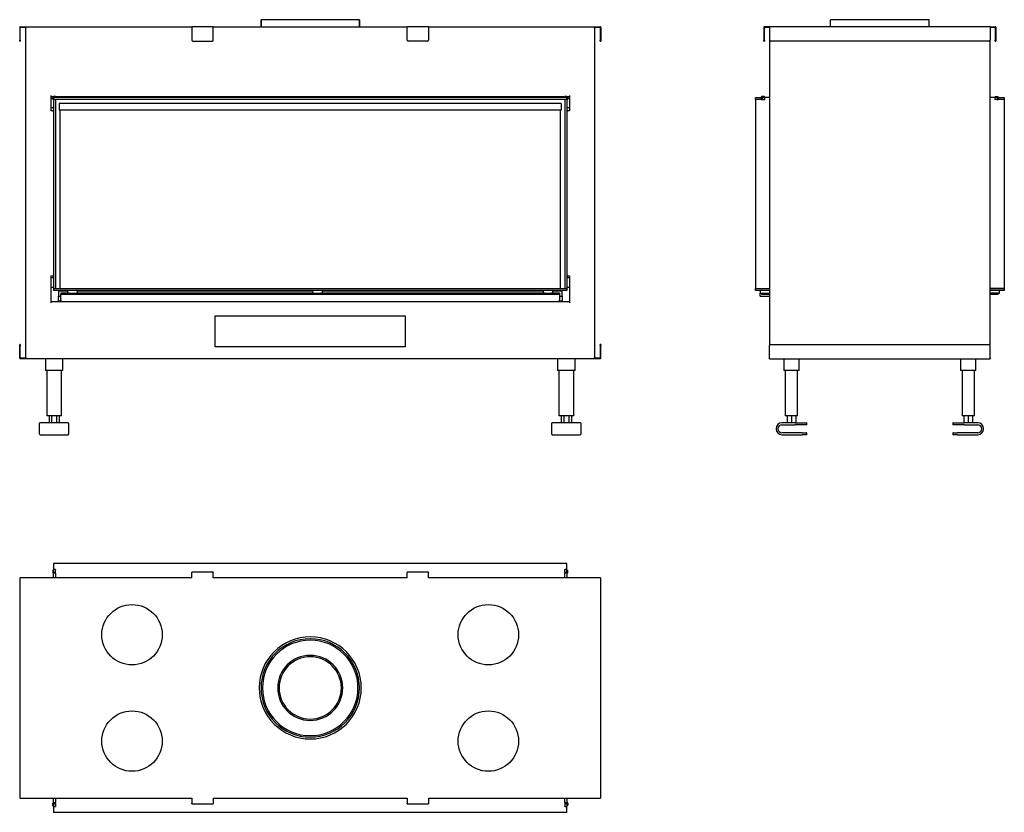
# Model space of a CAD drawing. Units: millimetres. Extents: x 1141 to 3214, y 988 to 2657.
import ezdxf

# ---------------------------------------------------------------- set-up
doc = ezdxf.new("R2010")
doc.units = ezdxf.units.MM
doc.layers.add('Visible Edges(westland)', color=7, linetype='Continuous', lineweight=25)

msp = doc.modelspace()

# ---------------------------------------------------------------- linework, layer by layer
at = {"layer": 'Visible Edges(westland)'}
for p, q in [((1649.4, 2657.3), (1649.4, 2642.3)), ((1856.4, 2657.3), (1649.4, 2657.3)), ((1649.4, 2642.3), (1649.4, 2657.3)), ((1856.4, 2642.3), (1856.4, 2657.3)), ((1856.4, 2657.3), (1856.4, 2642.3)), ((2951.8, 2657.3), (2848.3, 2657.3)), ((2848.3, 2642.3), (2848.3, 2657.3)), ((3055.3, 2657.3), (2951.8, 2657.3)), ((3055.3, 2642.3), (3055.3, 2657.3)), ((1141.4, 2641.3), (1141.4, 2614.3)), ((1142.4, 2642.3), (1503.9, 2642.3)), ((1142.4, 2614.3), (1142.4, 2640.3)), ((1143.4, 2641.3), (1155.9, 2641.3)), ((1153.9, 2641.3), (1153.9, 1944.3)), ((1548.9, 2642.3), (1503.9, 2642.3)), ((1503.9, 2641.3), (1503.9, 2642.3)), ((1503.9, 2641.3), (1503.9, 2614.3)), ((1548.9, 2642.3), (1548.9, 2641.3)), ((1548.9, 2642.3), (1956.9, 2642.3)), ((1548.9, 2614.3), (1548.9, 2641.3)), ((2001.9, 2642.3), (1956.9, 2642.3)), ((1956.9, 2641.3), (1956.9, 2642.3)), ((1956.9, 2614.3), (1956.9, 2641.3)), ((2001.9, 2642.3), (2001.9, 2641.3)), ((2001.9, 2642.3), (2363.4, 2642.3)), ((2001.9, 2641.3), (2001.9, 2614.3)), ((2349.9, 2641.3), (2362.4, 2641.3)), ((2351.9, 1944.3), (2351.9, 2641.3)), ((2363.4, 2640.3), (2363.4, 2614.3)), ((2364.4, 2641.3), (2364.4, 2614.3)), ((2707.8, 2641.3), (2707.8, 2614.3)), ((2719.8, 2642.3), (2708.8, 2642.3)), ((2708.8, 2614.3), (2708.8, 2640.3)), ((2709.8, 2641.3), (2719.8, 2641.3)), ((2951.8, 2642.3), (2719.8, 2642.3)), ((2719.8, 2641.3), (2719.8, 2642.3)), ((2719.8, 2641.3), (2719.8, 2614.3)), ((3183.8, 2642.3), (2951.8, 2642.3)), ((3183.8, 2642.3), (3183.8, 2641.3)), ((3183.8, 2642.3), (3194.8, 2642.3)), ((3183.8, 2641.3), (3183.8, 2614.3)), ((3183.8, 2641.3), (3193.8, 2641.3)), ((3194.8, 2640.3), (3194.8, 2614.3)), ((3195.8, 2641.3), (3195.8, 2614.3)), ((1141.4, 2612.3), (1141.4, 2614.3)), ((1141.4, 2612.3), (1142.4, 2612.3)), ((1142.4, 2614.3), (1142.4, 2612.3)), ((1505.9, 2612.3), (1546.9, 2612.3)), ((1999.9, 2612.3), (1958.9, 2612.3)), ((2363.4, 2612.3), (2363.4, 2614.3)), ((2363.4, 2612.3), (2364.4, 2612.3)), ((2364.4, 2614.3), (2364.4, 2612.3)), ((2707.8, 2612.3), (2707.8, 2614.3)), ((2707.8, 2612.3), (2708.8, 2612.3)), ((2708.8, 2614.3), (2708.8, 2612.3)), ((2719.8, 2614.3), (2719.8, 1971.3)), ((2951.8, 2612.3), (2721.8, 2612.3)), ((3181.8, 2612.3), (2951.8, 2612.3)), ((3183.8, 1971.3), (3183.8, 2614.3)), ((3194.8, 2612.3), (3194.8, 2614.3)), ((3194.8, 2612.3), (3195.8, 2612.3)), ((3195.8, 2614.3), (3195.8, 2612.3)), ((1206.9, 2497.3), (1206.9, 2465.3)), ((1206.9, 2495.3), (1212.9, 2495.3)), ((1206.9, 2492.3), (1210.9, 2492.3)), ((1212.9, 2493.3), (1210.9, 2493.3)), ((1210.9, 2493.3), (1210.9, 2489.3)), ((1210.9, 2489.3), (1212.9, 2489.3)), ((1212.9, 2494.4), (1212.9, 2495.3)), ((1216.9, 2495.3), (1212.9, 2495.3)), ((1212.9, 2494.1), (1212.9, 2494.4)), ((1212.9, 2493.3), (1212.9, 2494.1)), ((2292.9, 2493.3), (1212.9, 2493.3)), ((1212.9, 2493.3), (1212.9, 2489.3)), ((1212.9, 2489.3), (1212.9, 2091.3)), ((1216.9, 2489.3), (1212.9, 2489.3)), ((2292.9, 2489.3), (1212.9, 2489.3)), ((1216.9, 2495.3), (2288.9, 2495.3)), ((1216.9, 2495.3), (1216.9, 2494.4)), ((1216.9, 2494.4), (1216.9, 2494.1)), ((1216.9, 2494.1), (1216.9, 2493.3)), ((1216.9, 2489.3), (1216.9, 2091.3)), ((2288.9, 2494.4), (2288.9, 2495.3)), ((2292.9, 2495.3), (2288.9, 2495.3)), ((2288.9, 2494.1), (2288.9, 2494.4)), ((2288.9, 2493.3), (2288.9, 2494.1)), ((2288.9, 2489.3), (2288.9, 2091.3)), ((2292.9, 2489.3), (2288.9, 2489.3)), ((2292.9, 2495.3), (2298.9, 2495.3)), ((2292.9, 2495.3), (2292.9, 2494.4)), ((2292.9, 2494.4), (2292.9, 2494.1)), ((2292.9, 2494.1), (2292.9, 2493.3)), ((2294.9, 2493.3), (2292.9, 2493.3)), ((2292.9, 2489.3), (2292.9, 2493.3)), ((2292.9, 2489.3), (2292.9, 2091.3)), ((2292.9, 2489.3), (2294.9, 2489.3)), ((2294.9, 2489.3), (2294.9, 2493.3)), ((2294.9, 2492.3), (2298.9, 2492.3)), ((2298.9, 2497.3), (2298.9, 2465.3)), ((2689.8, 2493.3), (2702.8, 2493.3)), ((2689.8, 2489.3), (2689.8, 2493.3)), ((2689.8, 2489.3), (2689.8, 2091.3)), ((2702.8, 2489.3), (2689.8, 2489.3)), ((2702.8, 2489.3), (2689.8, 2489.3)), ((2702.4, 2494.4), (2702.4, 2494.1)), ((2704.8, 2493.3), (2702.8, 2493.3)), ((2702.8, 2489.3), (2702.8, 2493.3)), ((2702.8, 2489.3), (2704.8, 2489.3)), ((2708.4, 2495.3), (2703.2, 2495.3)), ((2704.8, 2489.3), (2704.8, 2493.3)), ((2704.8, 2493.3), (2708.9, 2493.3)), ((2704.8, 2489.3), (2708.9, 2489.3)), ((2708.4, 2495.3), (2710.4, 2493.3)), ((2708.9, 2493.3), (2709.8, 2493.3)), ((2709.8, 2489.3), (2708.9, 2489.3)), ((2709.8, 2489.3), (2709.8, 2493.3)), ((2719.8, 2493.3), (2710.4, 2493.3)), ((3193.2, 2493.3), (3183.8, 2493.3)), ((3193.2, 2493.3), (3195.2, 2495.3)), ((3193.8, 2493.3), (3194.7, 2493.3)), ((3193.8, 2493.3), (3193.8, 2489.3)), ((3194.7, 2489.3), (3193.8, 2489.3)), ((3198.8, 2493.3), (3194.7, 2493.3)), ((3198.8, 2489.3), (3194.7, 2489.3)), ((3195.2, 2495.3), (3200.3, 2495.3)), ((3200.8, 2493.3), (3198.8, 2493.3)), ((3198.8, 2493.3), (3198.8, 2489.3)), ((3198.8, 2489.3), (3200.8, 2489.3)), ((3200.8, 2493.3), (3213.8, 2493.3)), ((3200.8, 2493.3), (3200.8, 2489.3)), ((3213.8, 2489.3), (3200.8, 2489.3)), ((3213.8, 2489.3), (3200.8, 2489.3)), ((3201.2, 2494.1), (3201.2, 2494.4)), ((3213.8, 2493.3), (3213.8, 2489.3)), ((3213.8, 2489.3), (3213.8, 2091.3)), ((1206.9, 2472.3), (1212.9, 2472.3)), ((1224.4, 2480.5), (1224.4, 2466.5)), ((2281.4, 2480.5), (1224.4, 2480.5)), ((2281.4, 2466.5), (1224.4, 2466.5)), ((1225.9, 2466.5), (1225.9, 2091.3)), ((2279.9, 2091.3), (2279.9, 2466.5)), ((2281.4, 2480.5), (2281.4, 2466.5)), ((2292.9, 2472.3), (2298.9, 2472.3)), ((1210.9, 2465.3), (1206.9, 2465.3)), ((1210.9, 2465.3), (1212.9, 2465.3)), ((2292.9, 2465.3), (2294.9, 2465.3)), ((2298.9, 2465.3), (2294.9, 2465.3)), ((1206.9, 2117.7), (1206.9, 2061.3)), ((1206.9, 2117.7), (1210.9, 2117.7)), ((1206.9, 2114.3), (1212.9, 2114.3)), ((1212.9, 2117.7), (1210.9, 2117.7)), ((2294.9, 2117.7), (2292.9, 2117.7)), ((2292.9, 2114.3), (2298.9, 2114.3)), ((2294.9, 2117.7), (2298.9, 2117.7)), ((2298.9, 2117.7), (2298.9, 2061.3)), ((1206.9, 2094.3), (1212.9, 2094.3)), ((2292.9, 2094.3), (2298.9, 2094.3)), ((1212.9, 2091.3), (1212.9, 2087.3)), ((1212.9, 2091.3), (2292.9, 2091.3)), ((1212.9, 2091.3), (1216.9, 2091.3)), ((2292.9, 2087.3), (1212.9, 2087.3)), ((1222.9, 2085.3), (1222.9, 2075.3)), ((1242.9, 2085.3), (1222.9, 2085.3)), ((1222.9, 2064.3), (1222.9, 2075.3)), ((1222.9, 2075.3), (1227.9, 2075.3)), ((1225.9, 2087.3), (1225.9, 2085.3)), ((1227.9, 2081.3), (1227.9, 2079.3)), ((1245.8, 2081.3), (1227.9, 2081.3)), ((1227.9, 2077.3), (1227.9, 2079.3)), ((1227.9, 2079.3), (2277.9, 2079.3)), ((1227.9, 2067.3), (1227.9, 2077.3)), ((1242.9, 2081.3), (1242.9, 2087.3)), ((1245.8, 2081.3), (1260, 2081.3)), ((1760.8, 2081.3), (1260, 2081.3)), ((1262.9, 2081.3), (1262.9, 2087.3)), ((1757.9, 2085.3), (1262.9, 2085.3)), ((1757.9, 2087.3), (1757.9, 2081.3)), ((1760.8, 2081.3), (1775, 2081.3)), ((2245.8, 2081.3), (1775, 2081.3)), ((1777.9, 2087.3), (1777.9, 2081.3)), ((2242.9, 2085.3), (1777.9, 2085.3)), ((2242.9, 2087.3), (2242.9, 2081.3)), ((2245.8, 2081.3), (2260, 2081.3)), ((2277.9, 2081.3), (2260, 2081.3)), ((2262.9, 2087.3), (2262.9, 2081.3)), ((2282.9, 2085.3), (2262.9, 2085.3)), ((2277.9, 2081.3), (2277.9, 2079.3)), ((2277.9, 2079.3), (2277.9, 2077.3)), ((2277.9, 2077.3), (2277.9, 2067.3)), ((2277.9, 2075.3), (2282.9, 2075.3)), ((2279.9, 2085.3), (2279.9, 2087.3)), ((2282.9, 2075.3), (2282.9, 2085.3)), ((2282.9, 2075.3), (2282.9, 2064.3)), ((2288.9, 2091.3), (2292.9, 2091.3)), ((2292.9, 2091.3), (2292.9, 2087.3)), ((2689.8, 2091.3), (2719.8, 2091.3)), ((2689.8, 2087.3), (2689.8, 2091.3)), ((2689.8, 2091.3), (2719.8, 2091.3)), ((2719.8, 2087.3), (2689.8, 2087.3)), ((2699.8, 2087.3), (2699.8, 2081.3)), ((2699.8, 2081.3), (2702.8, 2081.3)), ((2699.8, 2075.3), (2699.8, 2081.3)), ((2699.8, 2075.3), (2719.8, 2075.3)), ((2702.8, 2081.3), (2719.8, 2081.3)), ((2702.8, 2081.3), (2702.8, 2079.3)), ((2702.8, 2079.3), (2719.8, 2079.3)), ((3183.8, 2091.3), (3213.8, 2091.3)), ((3213.8, 2091.3), (3183.8, 2091.3)), ((3213.8, 2087.3), (3183.8, 2087.3)), ((3200.8, 2081.3), (3183.8, 2081.3)), ((3183.8, 2079.3), (3200.8, 2079.3)), ((3200.8, 2081.3), (3200.8, 2079.3)), ((3200.8, 2081.3), (3203.8, 2081.3)), ((3203.8, 2081.3), (3203.8, 2087.3)), ((3213.8, 2091.3), (3213.8, 2087.3)), ((2298.9, 2063.3), (1206.9, 2063.3)), ((1227.9, 2064.3), (1222.9, 2064.3)), ((1222.9, 2064.3), (1222.9, 2063.3)), ((1227.9, 2067.3), (1227.9, 2063.3)), ((2277.9, 2063.3), (2277.9, 2067.3)), ((2282.9, 2064.3), (2277.9, 2064.3)), ((2282.9, 2063.3), (2282.9, 2064.3)), ((1552.9, 1968.3), (1552.9, 2033.3)), ((1552.9, 2033.3), (1952.9, 2033.3)), ((1952.9, 2033.3), (1952.9, 1968.3)), ((1142.4, 1973.3), (1141.4, 1973.3)), ((1141.4, 1971.3), (1141.4, 1973.3)), ((1141.4, 1944.3), (1141.4, 1971.3)), ((1142.4, 1973.3), (1142.4, 1971.3)), ((1142.4, 1944.3), (1142.4, 1971.3)), ((2364.4, 1973.3), (2363.4, 1973.3)), ((2363.4, 1971.3), (2363.4, 1973.3)), ((2363.4, 1971.3), (2363.4, 1945.3)), ((2364.4, 1973.3), (2364.4, 1971.3)), ((2364.4, 1944.3), (2364.4, 1971.3)), ((2719.8, 1944.3), (2719.8, 1971.3)), ((2721.8, 1973.3), (2951.8, 1973.3)), ((2951.8, 1973.3), (3181.8, 1973.3)), ((3183.8, 1944.3), (3183.8, 1971.3)), ((1952.9, 1968.3), (1552.9, 1968.3)), ((1155.9, 1944.3), (1142.4, 1944.3)), ((2363.4, 1943.3), (1142.4, 1943.3)), ((1195.4, 1943.3), (1195.4, 1918.3)), ((1232.4, 1918.3), (1232.4, 1943.3)), ((2273.4, 1943.3), (2273.4, 1918.3)), ((2310.4, 1918.3), (2310.4, 1943.3)), ((2362.4, 1944.3), (2349.9, 1944.3)), ((2719.8, 1943.3), (2719.8, 1944.3)), ((2719.8, 1943.3), (2951.8, 1943.3)), ((2749.8, 1943.3), (2749.8, 1918.3)), ((2781.8, 1918.3), (2781.8, 1943.3)), ((2951.8, 1943.3), (3183.8, 1943.3)), ((3121.8, 1943.3), (3121.8, 1918.3)), ((3153.8, 1918.3), (3153.8, 1943.3)), ((3183.8, 1944.3), (3183.8, 1943.3)), ((1198.4, 1918.3), (1195.4, 1918.3)), ((1198.4, 1918.3), (1198.4, 1823.3)), ((1229.4, 1918.3), (1198.4, 1918.3)), ((1232.4, 1918.3), (1229.4, 1918.3)), ((1229.4, 1823.3), (1229.4, 1918.3)), ((2276.4, 1918.3), (2273.4, 1918.3)), ((2276.4, 1918.3), (2276.4, 1823.3)), ((2307.4, 1918.3), (2276.4, 1918.3)), ((2310.4, 1918.3), (2307.4, 1918.3)), ((2307.4, 1823.3), (2307.4, 1918.3)), ((2752.8, 1918.3), (2749.8, 1918.3)), ((2752.8, 1918.3), (2752.8, 1823.3)), ((2778.8, 1918.3), (2752.8, 1918.3)), ((2781.8, 1918.3), (2778.8, 1918.3)), ((2778.8, 1823.3), (2778.8, 1918.3)), ((3124.8, 1918.3), (3121.8, 1918.3)), ((3124.8, 1918.3), (3124.8, 1823.3)), ((3150.8, 1918.3), (3124.8, 1918.3)), ((3153.8, 1918.3), (3150.8, 1918.3)), ((3150.8, 1823.3), (3150.8, 1918.3)), ((1183.4, 1784.3), (1183.4, 1807.3)), ((1243.4, 1808.3), (1184.4, 1808.3)), ((1201.4, 1823.3), (1198.4, 1823.3)), ((1226.4, 1823.3), (1201.4, 1823.3)), ((1203.3, 1823.3), (1203.3, 1808.3)), ((1208.6, 1823.3), (1208.6, 1808.3)), ((1219.2, 1823.3), (1219.2, 1808.3)), ((1224.5, 1823.3), (1224.5, 1808.3)), ((1229.4, 1823.3), (1226.4, 1823.3)), ((1244.4, 1807.3), (1244.4, 1784.3)), ((2261.4, 1784.3), (2261.4, 1807.3)), ((2321.4, 1808.3), (2262.4, 1808.3)), ((2279.4, 1823.3), (2276.4, 1823.3)), ((2304.4, 1823.3), (2279.4, 1823.3)), ((2281.3, 1823.3), (2281.3, 1808.3)), ((2286.6, 1823.3), (2286.6, 1808.3)), ((2297.2, 1823.3), (2297.2, 1808.3)), ((2302.5, 1823.3), (2302.5, 1808.3)), ((2307.4, 1823.3), (2304.4, 1823.3)), ((2322.4, 1807.3), (2322.4, 1784.3)), ((2773.3, 1808.3), (2745.8, 1808.3)), ((2745.8, 1804.3), (2773.3, 1804.3)), ((2755.8, 1823.3), (2752.8, 1823.3)), ((2775.8, 1823.3), (2755.8, 1823.3)), ((2756.6, 1823.3), (2756.6, 1808.3)), ((2765.8, 1823.3), (2765.8, 1808.3)), ((2773.3, 1808.3), (2797.3, 1808.3)), ((2797.3, 1804.3), (2773.3, 1804.3)), ((2775, 1823.3), (2775, 1808.3)), ((2778.8, 1823.3), (2775.8, 1823.3)), ((2798.3, 1805.3), (2798.3, 1807.3)), ((3105.3, 1807.3), (3105.3, 1805.3)), ((3106.3, 1808.3), (3130.3, 1808.3)), ((3130.3, 1804.3), (3106.3, 1804.3)), ((3127.8, 1823.3), (3124.8, 1823.3)), ((3147.8, 1823.3), (3127.8, 1823.3)), ((3128.6, 1823.3), (3128.6, 1808.3)), ((3157.8, 1808.3), (3130.3, 1808.3)), ((3130.3, 1804.3), (3157.8, 1804.3)), ((3137.8, 1823.3), (3137.8, 1808.3)), ((3147, 1823.3), (3147, 1808.3)), ((3150.8, 1823.3), (3147.8, 1823.3)), ((1184.4, 1783.3), (1243.4, 1783.3)), ((2262.4, 1783.3), (2321.4, 1783.3)), ((2788.3, 1787.3), (2745.8, 1787.3)), ((2745.8, 1783.3), (2788.3, 1783.3)), ((2788.3, 1787.3), (2797.3, 1787.3)), ((2797.3, 1783.3), (2788.3, 1783.3)), ((2798.3, 1784.3), (2798.3, 1786.3)), ((3105.3, 1786.3), (3105.3, 1784.3)), ((3106.3, 1787.3), (3115.3, 1787.3)), ((3115.3, 1783.3), (3106.3, 1783.3)), ((3157.8, 1787.3), (3115.3, 1787.3)), ((3115.3, 1783.3), (3157.8, 1783.3)), ((1210.9, 1497.1), (1212.9, 1499.1)), ((1210.9, 1497.1), (1210.9, 1493)), ((1212.7, 1493), (1212.7, 1495.6)), ((1212.7, 1495.6), (1212.9, 1495.6)), ((2292.9, 1512.1), (1212.9, 1512.1)), ((1212.9, 1512.1), (1212.9, 1499.5)), ((1212.9, 1498.7), (1212.9, 1499.5)), ((1216.9, 1499.5), (1212.9, 1499.5)), ((1212.9, 1493.5), (1212.9, 1498.7)), ((1216.9, 1493.5), (1212.9, 1493.5)), ((1212.9, 1493.5), (1212.9, 1491.5)), ((1216.9, 1499.5), (1216.9, 1498.7)), ((1216.9, 1493.5), (1216.9, 1498.7)), ((1216.9, 1491.5), (1216.9, 1493.5)), ((1503.9, 1493.1), (1503.9, 1494.1)), ((1548.9, 1494.1), (1503.9, 1494.1)), ((1503.9, 1482.1), (1503.9, 1493.1)), ((1548.9, 1494.1), (1548.9, 1493.1)), ((1548.9, 1482.1), (1548.9, 1493.1)), ((1956.9, 1493.1), (1956.9, 1494.1)), ((2001.9, 1494.1), (1956.9, 1494.1)), ((1956.9, 1482.1), (1956.9, 1493.1)), ((2001.9, 1494.1), (2001.9, 1493.1)), ((2001.9, 1482.1), (2001.9, 1493.1)), ((2288.9, 1498.7), (2288.9, 1499.5)), ((2292.9, 1499.5), (2288.9, 1499.5)), ((2288.9, 1493.5), (2288.9, 1498.7)), ((2292.9, 1493.5), (2288.9, 1493.5)), ((2288.9, 1493.5), (2288.9, 1491.5)), ((2292.9, 1499.5), (2292.9, 1512.1)), ((2292.9, 1499.5), (2292.9, 1498.7)), ((2292.9, 1499.1), (2294.9, 1497.1)), ((2292.9, 1493.5), (2292.9, 1498.7)), ((2292.9, 1495.6), (2293.1, 1495.6)), ((2292.9, 1491.5), (2292.9, 1493.5)), ((2293.1, 1495.6), (2293.1, 1493)), ((2294.9, 1493), (2294.9, 1497.1)), ((1141.4, 1482.1), (1141.4, 1250.1)), ((1141.4, 1482.1), (1142.4, 1482.1)), ((1503.9, 1482.1), (1142.4, 1482.1)), ((1216.9, 1491.5), (1212.9, 1491.5)), ((1212.9, 1482.1), (1212.9, 1491.5)), ((1216.9, 1491.5), (1216.9, 1482.1)), ((1216.9, 1491.5), (1216.9, 1482.1)), ((1956.9, 1482.1), (1548.9, 1482.1)), ((2363.4, 1482.1), (2001.9, 1482.1)), ((2292.9, 1491.5), (2288.9, 1491.5)), ((2288.9, 1482.1), (2288.9, 1491.5)), ((2288.9, 1482.1), (2288.9, 1491.5)), ((2292.9, 1491.5), (2292.9, 1482.1)), ((2363.4, 1482.1), (2364.4, 1482.1)), ((2364.4, 1250.1), (2364.4, 1482.1)), ((1141.4, 1250.1), (1141.4, 1018.1)), ((2364.4, 1018.1), (2364.4, 1250.1)), ((1142.4, 1018.1), (1141.4, 1018.1)), ((1142.4, 1018.1), (1503.9, 1018.1)), ((1212.9, 1008.7), (1212.9, 1018.1)), ((1216.9, 1018.1), (1216.9, 1008.7)), ((1216.9, 1018.1), (1216.9, 1008.7)), ((1503.9, 1018.1), (1503.9, 1007.1)), ((1548.9, 1018.1), (1956.9, 1018.1)), ((1548.9, 1018.1), (1548.9, 1007.1)), ((1956.9, 1018.1), (1956.9, 1007.1)), ((2001.9, 1018.1), (2363.4, 1018.1)), ((2001.9, 1018.1), (2001.9, 1007.1)), ((2288.9, 1008.7), (2288.9, 1018.1)), ((2288.9, 1008.7), (2288.9, 1018.1)), ((2292.9, 1018.1), (2292.9, 1008.7)), ((2364.4, 1018.1), (2363.4, 1018.1)), ((1210.9, 1003.1), (1210.9, 1007.2)), ((1212.9, 1001.1), (1210.9, 1003.1)), ((1212.7, 1004.6), (1212.7, 1007.2)), ((1212.9, 1004.6), (1212.7, 1004.6)), ((1212.9, 1008.7), (1212.9, 1006.7)), ((1212.9, 1008.7), (1216.9, 1008.7)), ((1212.9, 1006.7), (1212.9, 1001.6)), ((1212.9, 1006.7), (1216.9, 1006.7)), ((1212.9, 1000.7), (1212.9, 1001.6)), ((1212.9, 1000.7), (1216.9, 1000.7)), ((1212.9, 1000.7), (1212.9, 988.1)), ((1216.9, 1006.7), (1216.9, 1008.7)), ((1216.9, 1006.7), (1216.9, 1001.6)), ((1216.9, 1001.6), (1216.9, 1000.7)), ((1503.9, 1006.1), (1503.9, 1007.1)), ((1503.9, 1006.1), (1548.9, 1006.1)), ((1548.9, 1007.1), (1548.9, 1006.1)), ((1956.9, 1006.1), (1956.9, 1007.1)), ((1956.9, 1006.1), (2001.9, 1006.1)), ((2001.9, 1007.1), (2001.9, 1006.1)), ((2288.9, 1008.7), (2288.9, 1006.7)), ((2288.9, 1008.7), (2292.9, 1008.7)), ((2288.9, 1006.7), (2288.9, 1001.6)), ((2288.9, 1006.7), (2292.9, 1006.7)), ((2288.9, 1000.7), (2288.9, 1001.6)), ((2288.9, 1000.7), (2292.9, 1000.7)), ((2292.9, 1006.7), (2292.9, 1008.7)), ((2292.9, 1006.7), (2292.9, 1001.6)), ((2293.1, 1004.6), (2292.9, 1004.6)), ((2294.9, 1003.1), (2292.9, 1001.1)), ((2292.9, 1001.6), (2292.9, 1000.7)), ((2292.9, 988.1), (2292.9, 1000.7)), ((2293.1, 1007.2), (2293.1, 1004.6)), ((2294.9, 1007.2), (2294.9, 1003.1)), ((2292.9, 988.1), (1212.9, 988.1))]:
    msp.add_line(p, q, dxfattribs=at)
for centre in [(1377.9, 1362.1), (2127.9, 1362.1), (1377.9, 1138.1), (2127.9, 1138.1)]:
    msp.add_circle(centre, 63.6, dxfattribs=at)
for centre, radius, start, end in [((1142.4, 2641.3), 1, 90, 180), ((1143.4, 2640.3), 1, 90, 180), ((2362.4, 2640.3), 1, 0, 90), ((2363.4, 2641.3), 1, 0, 90), ((2708.8, 2641.3), 1, 90, 180), ((2709.8, 2640.3), 1, 90, 180), ((3193.8, 2640.3), 1, 0, 90), ((3194.8, 2641.3), 1, 0, 90), ((1505.9, 2614.3), 2, 180, 270), ((1546.9, 2614.3), 2, 270, 0), ((1958.9, 2614.3), 2, 180, 270), ((1999.9, 2614.3), 2, 270, 0), ((2721.8, 2614.3), 2, 180, 270), ((3181.8, 2614.3), 2, 270, 0), ((2703.2, 2494.4), 0.85, 90, 180), ((2703.2, 2494.1), 0.85, 180, 270), ((3200.3, 2494.4), 0.85, 0, 90), ((3200.3, 2494.1), 0.85, 270, 0), ((2721.8, 1971.3), 2, 90, 180), ((3181.8, 1971.3), 2, 0, 90), ((1142.4, 1944.3), 1, 180, 270), ((1143.4, 1945.3), 1, 180, 270), ((2362.4, 1945.3), 1, 270, 0), ((2363.4, 1944.3), 1, 270, 0), ((1184.4, 1807.3), 1, 90, 180), ((1243.4, 1807.3), 1, 0, 90), ((2262.4, 1807.3), 1, 90, 180), ((2321.4, 1807.3), 1, 0, 90), ((2745.8, 1795.8), 12.5, 90, 270), ((2745.8, 1795.8), 8.5, 90, 270), ((2797.3, 1807.3), 1, 0, 90), ((2797.3, 1805.3), 1, 270, 0), ((3106.3, 1807.3), 1, 90, 180), ((3106.3, 1805.3), 1, 180, 270), ((3157.8, 1795.8), 12.5, 270, 90), ((3157.8, 1795.8), 8.5, 270, 90), ((1184.4, 1784.3), 1, 180, 270), ((1243.4, 1784.3), 1, 270, 0), ((2262.4, 1784.3), 1, 180, 270), ((2321.4, 1784.3), 1, 270, 0), ((2797.3, 1786.3), 1, 0, 90), ((2797.3, 1784.3), 1, 270, 0), ((3106.3, 1786.3), 1, 90, 180), ((3106.3, 1784.3), 1, 180, 270), ((1211.8, 1493), 0.9, 180, 0), ((2294, 1493), 0.9, 180, 0), ((1752.9, 1250.1), 107.5, 0, 180), ((1752.9, 1250.1), 103.5, 0, 180), ((1752.9, 1250.1), 100.5, 0, 180), ((1752.9, 1250.1), 68.5, 0, 180), ((1752.9, 1250.1), 65.5, 0, 180), ((1752.9, 1250.1), 107.5, 180, 0), ((1752.9, 1250.1), 103.5, 180, 0), ((1752.9, 1250.1), 100.5, 180, 0), ((1752.9, 1250.1), 68.5, 180, 0), ((1752.9, 1250.1), 65.5, 180, 0), ((1211.8, 1007.2), 0.9, 0, 180), ((2294, 1007.2), 0.9, 0, 180)]:
    msp.add_arc(centre, radius, start, end, dxfattribs=at)

doc.saveas('drawing.dxf')
